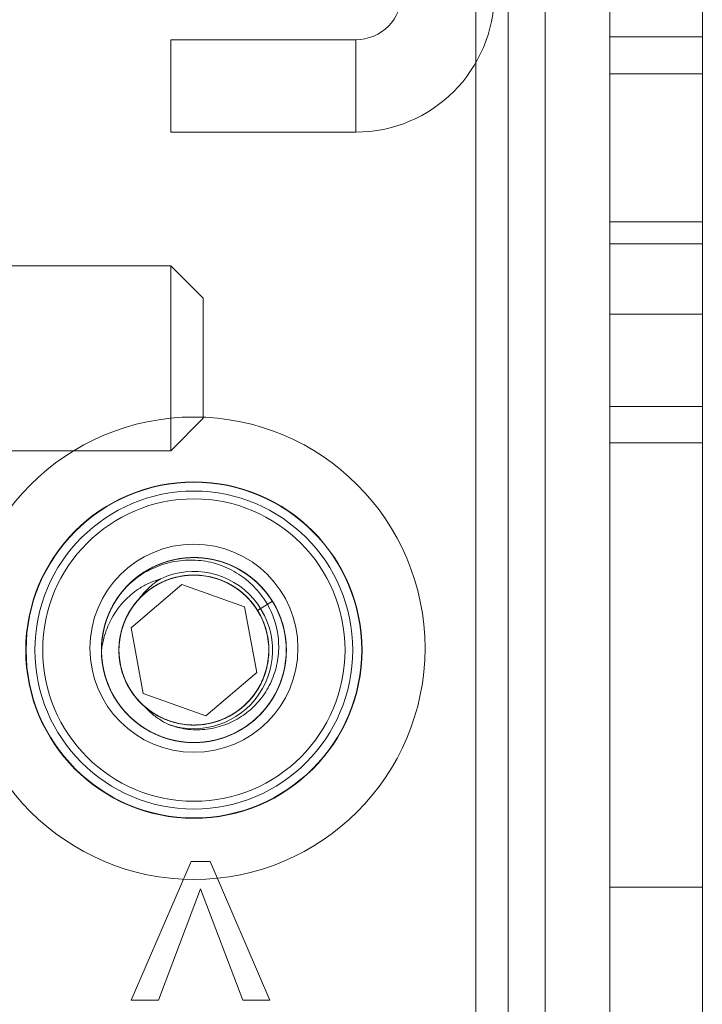
# Model space of a CAD drawing. Units: millimetres. Extents: x 5 to 292, y 5 to 205.
# Drawn here: x 74 to 75, y 99 to 100 of the extents above; entities that cross this region are included whole.
import ezdxf

# ---------------------------------------------------------------- set-up
doc = ezdxf.new("R2010")
doc.units = ezdxf.units.MM

msp = doc.modelspace()

# ---------------------------------------------------------------- linework, layer by layer
at = {"color": 7, "linetype": 'Continuous', "lineweight": 18}
for p, q in [((74.3403, 97.413), (74.3403, 100.8247)), ((74.3753, 97.811), (74.3753, 100.8247)), ((74.4153, 100.8247), (74.4153, 97.836)), ((74.4153, 97.453), (74.4153, 100.8247)), ((74.4853, 100.7392), (74.4853, 100.1392)), ((74.5853, 100.1392), (74.5853, 100.7392)), ((74.4853, 100.2792), (74.4853, 100.1792)), ((74.5853, 100.1792), (74.5853, 100.2792)), ((74.4853, 99.9792), (74.4853, 100.1792)), ((74.4853, 100.1792), (74.5853, 100.1792)), ((74.5853, 99.9792), (74.5853, 100.1792)), ((74.2103, 100.176), (74.0103, 100.176)), ((74.0103, 100.076), (74.0103, 100.176)), ((74.2103, 100.076), (74.2103, 100.176)), ((74.4853, 97.51), (74.4853, 100.1392)), ((74.4853, 100.1392), (74.5853, 100.1392)), ((74.5853, 97.51), (74.5853, 100.1392)), ((74.2103, 100.076), (74.0103, 100.076)), ((74.4853, 99.9792), (74.4853, 99.8792)), ((74.5853, 99.9792), (74.4853, 99.9792)), ((74.5853, 99.8792), (74.5853, 99.9792)), ((74.5853, 99.9552), (74.4853, 99.9552)), ((74.5853, 99.9552), (74.4853, 99.9552)), ((74.4853, 99.7402), (74.4853, 99.9552)), ((74.4853, 99.7402), (74.4853, 99.9552)), ((74.5853, 99.7402), (74.5853, 99.9552)), ((74.5853, 99.7402), (74.5853, 99.9552)), ((74.0103, 99.9316), (73.8188, 99.9316)), ((74.0453, 99.8966), (74.0103, 99.9316)), ((74.0103, 99.7316), (74.0103, 99.9315)), ((74.0453, 99.8966), (74.0453, 99.7666)), ((74.4853, 99.8792), (74.4853, 99.7792)), ((74.4853, 99.8792), (74.5853, 99.8792)), ((74.5853, 99.7792), (74.5853, 99.8792)), ((74.4853, 99.2598), (74.4853, 99.7792)), ((74.4853, 99.7792), (74.5853, 99.7792)), ((74.5853, 99.2598), (74.5853, 99.7792)), ((74.0103, 99.7316), (74.0453, 99.7666)), ((74.4853, 99.7402), (74.5853, 99.7402)), ((74.4853, 99.7402), (74.5853, 99.7402)), ((73.8188, 99.7316), (74.0103, 99.7316)), ((73.9673, 99.5402), (74.0222, 99.587)), ((73.9673, 99.5402), (74.0222, 99.587)), ((74.0222, 99.587), (74.0902, 99.5628)), ((74.0222, 99.587), (74.0902, 99.5628)), ((74.0902, 99.5628), (74.1033, 99.4918)), ((74.0902, 99.5628), (74.1033, 99.4918)), ((74.1202, 99.5688), (74.1041, 99.5588)), ((74.1041, 99.5588), (74.1202, 99.5688)), ((74.1202, 99.5688), (74.1202, 99.5688)), ((74.1041, 99.5588), (74.1041, 99.5588)), ((73.9803, 99.4692), (73.9673, 99.5402)), ((73.9803, 99.4692), (73.9673, 99.5402)), ((74.1033, 99.4918), (74.0483, 99.445)), ((74.1033, 99.4918), (74.0483, 99.445)), ((74.0483, 99.445), (73.9803, 99.4692)), ((74.0483, 99.445), (73.9803, 99.4692)), ((74.0323, 99.2874), (73.9676, 99.1375)), ((74.0529, 99.2874), (74.0323, 99.2874)), ((74.1176, 99.1375), (74.0529, 99.2874)), ((73.997, 99.1375), (74.0426, 99.258)), ((74.0426, 99.258), (74.0882, 99.1375)), ((74.4853, 99.2598), (74.4853, 97.4598)), ((74.4853, 99.2598), (74.5853, 99.2598)), ((74.5853, 99.2598), (74.5853, 97.4598)), ((73.9676, 99.1375), (73.997, 99.1375)), ((74.0882, 99.1375), (74.1176, 99.1375))]:
    msp.add_line(p, q, dxfattribs=at)
for centre, radius in [((74.0353, 99.518), 0.25), ((74.0353, 99.518), 0.25), ((74.0353, 99.516), 0.1819), ((74.0353, 99.516), 0.1815), ((74.0353, 99.516), 0.1719), ((74.0353, 99.516), 0.1635), ((74.0353, 99.518), 0.1125), ((74.0353, 99.518), 0.1125), ((74.0353, 99.516), 0.1)]:
    msp.add_circle(centre, radius, dxfattribs=at)
for centre, radius, start, end in [((74.2103, 100.226), 0.15, 270, 0), ((74.2103, 100.226), 0.05, 270, 0), ((74.2103, 100.226), 0.15, 270, 0), ((74.2103, 100.226), 0.05, 270, 0), ((74.0353, 99.516), 0.085, 251.288, 115.0166), ((74.0353, 99.516), 0.1, 134.5025, 180.1199)]:
    msp.add_arc(centre, radius, start, end, dxfattribs=at)
for points, knots in [([(74.1202, 99.5688), (74.1221, 99.5655), (74.1259, 99.559), (74.13, 99.5485), (74.1331, 99.5377), (74.1349, 99.5265), (74.1355, 99.5153), (74.1348, 99.504), (74.1328, 99.4929), (74.1296, 99.4821), (74.1252, 99.4717), (74.1196, 99.4619), (74.113, 99.4527), (74.1054, 99.4444), (74.0969, 99.437), (74.0876, 99.4306), (74.0777, 99.4252), (74.0672, 99.421), (74.0563, 99.418), (74.0452, 99.4163), (74.0339, 99.4158), (74.0227, 99.4166), (74.0116, 99.4186), (74.0008, 99.4219), (73.9904, 99.4264), (73.9806, 99.432), (73.9716, 99.4387), (73.9633, 99.4463), (73.9559, 99.4549), (73.9495, 99.4642), (73.9442, 99.4741), (73.9401, 99.4846), (73.9372, 99.4955), (73.9355, 99.5067), (73.9351, 99.518), (73.936, 99.5292), (73.9381, 99.5403), (73.9414, 99.5511), (73.9459, 99.5614), (73.9516, 99.5711), (73.9583, 99.5802), (73.966, 99.5884), (73.9746, 99.5958), (73.9839, 99.6021), (73.9939, 99.6073), (74.0045, 99.6114), (74.0154, 99.6142), (74.0265, 99.6158), (74.0378, 99.6162), (74.0491, 99.6153), (74.0601, 99.6131), (74.0709, 99.6097), (74.0812, 99.6051), (74.0909, 99.5994), (74.0999, 99.5926), (74.1081, 99.5849), (74.1154, 99.5762), (74.1216, 99.5668), (74.1268, 99.5568), (74.1308, 99.5463), (74.1336, 99.5353), (74.1352, 99.5242), (74.1354, 99.5129), (74.1344, 99.5017), (74.1322, 99.4906), (74.1287, 99.4799), (74.1241, 99.4696), (74.1183, 99.4599), (74.1115, 99.4509), (74.1037, 99.4428), (74.095, 99.4356), (74.0856, 99.4294), (74.0755, 99.4243), (74.065, 99.4203), (74.054, 99.4176), (74.0428, 99.4161), (74.0316, 99.4159), (74.0203, 99.4169), (74.0093, 99.4192), (73.9986, 99.4228), (73.9883, 99.4275), (73.9787, 99.4333), (73.9697, 99.4402), (73.9616, 99.4481), (73.9545, 99.4568), (73.9483, 99.4662), (73.9433, 99.4763), (73.9394, 99.4869), (73.9367, 99.4979), (73.9353, 99.509), (73.9352, 99.5203), (73.9363, 99.5315), (73.9387, 99.5426), (73.9423, 99.5533), (73.947, 99.5635), (73.9529, 99.5731), (73.9599, 99.582), (73.9678, 99.5901), (73.9765, 99.5972), (73.986, 99.6033), (73.9961, 99.6083), (74.0067, 99.6121), (74.0177, 99.6147), (74.0289, 99.616), (74.0402, 99.6161), (74.0514, 99.6149), (74.0624, 99.6125), (74.0731, 99.6088), (74.0833, 99.604), (74.0929, 99.598), (74.1017, 99.591), (74.1097, 99.5831), (74.1168, 99.5743), (74.1228, 99.5648), (74.1277, 99.5546), (74.1315, 99.544), (74.134, 99.533), (74.1353, 99.5218), (74.1353, 99.5105), (74.1341, 99.4993), (74.1316, 99.4883), (74.1279, 99.4776), (74.1229, 99.4675), (74.1169, 99.4579), (74.1099, 99.4491), (74.1019, 99.4412), (74.0931, 99.4342), (74.0835, 99.4282), (74.0733, 99.4233), (74.0627, 99.4196), (74.0517, 99.4171), (74.0405, 99.4159), (74.0292, 99.416), (74.018, 99.4173), (74.007, 99.4199), (73.9964, 99.4237), (73.9862, 99.4286), (73.9767, 99.4347), (73.968, 99.4418), (73.96, 99.4498), (73.9531, 99.4587), (73.9472, 99.4683), (73.9424, 99.4785), (73.9387, 99.4892), (73.9363, 99.5002), (73.9352, 99.5114), (73.9353, 99.5227), (73.9367, 99.5339), (73.9393, 99.5449), (73.9432, 99.5555), (73.9482, 99.5656), (73.9543, 99.575), (73.9614, 99.5838), (73.9695, 99.5916), (73.9784, 99.5985), (73.9881, 99.6044), (73.9983, 99.6091), (74.009, 99.6127), (74.02, 99.6151), (74.0313, 99.6161), (74.0426, 99.616), (74.0537, 99.6145), (74.0647, 99.6118), (74.0753, 99.6079), (74.0853, 99.6028), (74.0948, 99.5966), (74.1035, 99.5895), (74.1113, 99.5813), (74.1181, 99.5724), (74.124, 99.5627), (74.1286, 99.5524), (74.1321, 99.5417), (74.1344, 99.5307), (74.1354, 99.5194), (74.1352, 99.5082), (74.1337, 99.497), (74.1309, 99.486), (74.1269, 99.4755), (74.1218, 99.4654), (74.1155, 99.456), (74.1083, 99.4474), (74.1001, 99.4396), (74.0911, 99.4328), (74.0814, 99.4271), (74.0711, 99.4224), (74.0604, 99.419), (74.0493, 99.4168), (74.0381, 99.4158), (74.0268, 99.4162), (74.0157, 99.4178), (74.0047, 99.4206), (73.9942, 99.4246), (73.9842, 99.4298), (73.9748, 99.4361), (73.9662, 99.4434), (73.9585, 99.4516), (73.9517, 99.4607), (73.9461, 99.4704), (73.9415, 99.4807), (73.9381, 99.4915), (73.936, 99.5025), (73.9351, 99.5138), (73.9355, 99.5251), (73.9371, 99.5362), (73.94, 99.5471), (73.9441, 99.5576), (73.9494, 99.5676), (73.9557, 99.5769), (73.9631, 99.5855), (73.9713, 99.5932), (73.9804, 99.5999), (73.9902, 99.6055), (74.0005, 99.61), (74.0113, 99.6133), (74.0224, 99.6154), (74.0337, 99.6162), (74.0449, 99.6157), (74.0561, 99.614), (74.067, 99.6111), (74.0774, 99.6069), (74.0874, 99.6016), (74.0967, 99.5952), (74.1052, 99.5878), (74.1128, 99.5795), (74.1195, 99.5704), (74.125, 99.5606), (74.1295, 99.5502), (74.1327, 99.5394), (74.1347, 99.5283), (74.1355, 99.5171), (74.135, 99.5058), (74.1332, 99.4946), (74.1302, 99.4838), (74.1259, 99.4733), (74.1206, 99.4634), (74.1141, 99.4541), (74.1067, 99.4457), (74.0983, 99.4381), (74.0892, 99.4315), (74.0793, 99.426), (74.0689, 99.4216), (74.0581, 99.4184), (74.047, 99.4165), (74.0357, 99.4158), (74.0245, 99.4164), (74.0133, 99.4182), (74.0025, 99.4213), (73.9921, 99.4256), (73.9822, 99.431), (73.973, 99.4375), (73.9645, 99.445), (73.957, 99.4535), (73.9505, 99.4627), (73.945, 99.4725), (73.9407, 99.4829), (73.9376, 99.4938), (73.9357, 99.5049), (73.9351, 99.5162), (73.9357, 99.5274), (73.9376, 99.5385), (73.9408, 99.5494), (73.9451, 99.5598), (73.9506, 99.5696), (73.9572, 99.5788), (73.9647, 99.5872), (73.9732, 99.5947), (73.9824, 99.6011), (73.9923, 99.6065), (74.0028, 99.6108), (74.0136, 99.6138), (74.0248, 99.6157), (74.036, 99.6162), (74.0473, 99.6155), (74.0584, 99.6135), (74.0692, 99.6103), (74.0796, 99.6059), (74.0894, 99.6003), (74.0985, 99.5937), (74.1069, 99.5861), (74.1143, 99.5776), (74.1207, 99.5684), (74.1261, 99.5584), (74.1303, 99.548), (74.1333, 99.5371), (74.135, 99.5259), (74.1355, 99.5147), (74.1347, 99.5034), (74.1326, 99.4923), (74.1294, 99.4815), (74.1249, 99.4712), (74.1193, 99.4614), (74.1126, 99.4523), (74.105, 99.444), (74.0964, 99.4366), (74.0871, 99.4303), (74.0772, 99.425), (74.0667, 99.4209), (74.0558, 99.4179), (74.0446, 99.4162), (74.0333, 99.4158), (74.0221, 99.4167), (74.011, 99.4188), (74.0002, 99.4221), (73.9899, 99.4267), (73.9802, 99.4323), (73.9711, 99.4391), (73.9629, 99.4468), (73.9555, 99.4553), (73.9492, 99.4647), (73.944, 99.4747), (73.9399, 99.4852), (73.9371, 99.4961), (73.9355, 99.5073), (73.9351, 99.5185), (73.936, 99.5298), (73.9382, 99.5409), (73.9416, 99.5516), (73.9462, 99.5619), (73.9519, 99.5716), (73.9583, 99.5802), (73.963, 99.5851), (73.9652, 99.5873)], [0, 0, 0, 0, 0.003133, 0.006276, 0.00941, 0.012543, 0.015687, 0.01882, 0.021954, 0.025098, 0.028232, 0.031364, 0.034507, 0.037639, 0.040772, 0.043916, 0.047049, 0.050183, 0.053327, 0.056461, 0.059594, 0.062736, 0.065868, 0.069001, 0.072144, 0.075277, 0.078411, 0.081556, 0.08469, 0.087822, 0.090965, 0.094097, 0.09723, 0.100372, 0.103505, 0.106639, 0.109783, 0.112918, 0.11605, 0.119192, 0.122325, 0.125457, 0.128599, 0.131732, 0.134866, 0.13801, 0.141144, 0.144277, 0.147419, 0.150552, 0.153684, 0.156826, 0.159959, 0.163093, 0.166237, 0.169371, 0.172504, 0.175647, 0.17878, 0.181912, 0.185054, 0.188187, 0.191321, 0.194465, 0.197599, 0.200732, 0.203875, 0.207008, 0.210141, 0.213283, 0.216415, 0.219549, 0.222693, 0.225827, 0.228961, 0.232104, 0.235237, 0.23837, 0.241512, 0.244645, 0.247778, 0.250922, 0.254056, 0.25719, 0.260333, 0.263467, 0.266599, 0.269742, 0.272874, 0.276008, 0.279151, 0.282285, 0.285419, 0.288563, 0.291696, 0.294829, 0.297971, 0.301104, 0.304237, 0.307381, 0.310514, 0.313648, 0.316792, 0.319926, 0.323058, 0.326201, 0.329333, 0.332466, 0.33561, 0.338743, 0.341877, 0.345021, 0.348155, 0.351287, 0.35443, 0.357562, 0.360695, 0.363838, 0.366971, 0.370105, 0.373249, 0.376384, 0.379516, 0.382658, 0.385791, 0.388924, 0.392066, 0.395199, 0.398333, 0.401477, 0.404612, 0.407744, 0.410886, 0.414019, 0.417151, 0.420293, 0.423426, 0.42656, 0.429704, 0.432838, 0.435971, 0.439113, 0.442246, 0.445378, 0.44852, 0.451653, 0.454787, 0.457931, 0.461065, 0.464198, 0.467341, 0.470473, 0.473606, 0.476748, 0.479881, 0.483015, 0.486159, 0.489293, 0.492426, 0.495569, 0.498702, 0.501834, 0.504977, 0.508109, 0.511243, 0.514387, 0.517521, 0.520655, 0.523798, 0.526931, 0.530064, 0.533206, 0.536338, 0.539472, 0.542616, 0.54575, 0.548884, 0.552027, 0.555161, 0.558293, 0.561435, 0.564568, 0.567701, 0.570845, 0.573979, 0.577113, 0.580256, 0.58339, 0.586523, 0.589665, 0.592797, 0.595931, 0.599074, 0.602208, 0.605342, 0.608486, 0.61162, 0.614752, 0.617894, 0.621027, 0.62416, 0.627303, 0.630437, 0.633571, 0.636715, 0.639849, 0.642981, 0.646124, 0.649256, 0.652389, 0.655532, 0.658665, 0.661799, 0.664943, 0.668077, 0.67121, 0.674352, 0.677485, 0.680617, 0.68376, 0.686893, 0.690027, 0.693171, 0.696305, 0.699438, 0.70258, 0.705713, 0.708845, 0.711987, 0.71512, 0.718254, 0.721398, 0.724532, 0.727665, 0.730807, 0.73394, 0.737072, 0.740214, 0.743346, 0.746481, 0.749625, 0.752759, 0.755892, 0.759035, 0.762167, 0.7653, 0.768442, 0.771574, 0.774708, 0.777853, 0.780987, 0.78412, 0.787263, 0.790396, 0.793528, 0.796671, 0.799803, 0.802937, 0.806081, 0.809215, 0.812348, 0.815492, 0.818625, 0.821757, 0.8249, 0.828032, 0.831166, 0.83431, 0.837444, 0.840577, 0.843721, 0.846854, 0.849987, 0.853129, 0.856262, 0.859395, 0.862539, 0.865673, 0.868806, 0.87195, 0.875084, 0.878216, 0.881359, 0.884491, 0.887625, 0.890768, 0.893902, 0.897036, 0.900179, 0.903313, 0.906446, 0.909588, 0.912721, 0.915854, 0.918997, 0.92213, 0.925264, 0.928409, 0.931543, 0.934675, 0.937817, 0.94095, 0.944083, 0.947226, 0.950359, 0.953493, 0.956637, 0.959771, 0.962904, 0.966046, 0.969179, 0.972311, 0.975454, 0.978587, 0.981721, 0.984865, 0.987999, 0.991132, 0.994274, 0.997406, 1, 1, 1, 1]), ([(73.9353, 99.5158), (73.9354, 99.5125), (73.9356, 99.506), (73.9373, 99.4951), (73.9404, 99.4833), (73.9456, 99.4711), (73.9522, 99.4598), (73.9601, 99.4497), (73.9692, 99.4406), (73.9796, 99.4326), (73.9912, 99.4259), (74.0036, 99.4208), (74.0166, 99.4175), (74.0298, 99.4159), (74.0428, 99.416), (74.0556, 99.4178), (74.068, 99.4212), (74.0801, 99.4263), (74.0917, 99.4331), (74.1022, 99.4413), (74.1116, 99.4509), (74.1195, 99.4616), (74.1258, 99.473), (74.1306, 99.4849), (74.1338, 99.4974), (74.1354, 99.5105), (74.1353, 99.5238), (74.1333, 99.5371), (74.1296, 99.55), (74.1243, 99.5622), (74.1176, 99.5733), (74.1096, 99.5834), (74.1003, 99.5924), (74.0898, 99.6002), (74.0781, 99.6067), (74.0656, 99.6116), (74.0526, 99.6148), (74.0394, 99.6162), (74.0264, 99.6159), (74.0137, 99.6139), (74.0012, 99.6103), (73.9892, 99.6051), (73.9778, 99.5982), (73.9673, 99.5898), (73.9581, 99.58), (73.9503, 99.5693), (73.9441, 99.5578), (73.9399, 99.5467), (73.9372, 99.5362), (73.9356, 99.5261), (73.9351, 99.516), (73.9356, 99.506), (73.9373, 99.4951), (73.9405, 99.4833), (73.9456, 99.4711), (73.9522, 99.4598), (73.9601, 99.4497), (73.9692, 99.4406), (73.9796, 99.4326), (73.9912, 99.4259), (74.0036, 99.4208), (74.0166, 99.4175), (74.0298, 99.4159), (74.0428, 99.416), (74.0556, 99.4178), (74.068, 99.4212), (74.0801, 99.4263), (74.0917, 99.4331), (74.1022, 99.4413), (74.1116, 99.4509), (74.1195, 99.4616), (74.1258, 99.473), (74.1306, 99.4849), (74.1338, 99.4974), (74.1354, 99.5105), (74.1353, 99.5238), (74.1333, 99.5371), (74.1296, 99.55), (74.1243, 99.5622), (74.1176, 99.5733), (74.1096, 99.5834), (74.1003, 99.5924), (74.0898, 99.6002), (74.0781, 99.6067), (74.0656, 99.6116), (74.0526, 99.6148), (74.0394, 99.6162), (74.0264, 99.6159), (74.0137, 99.6139), (74.0012, 99.6103), (73.9892, 99.6051), (73.9778, 99.5982), (73.9673, 99.5898), (73.9581, 99.58), (73.9503, 99.5693), (73.9441, 99.5578), (73.9399, 99.5467), (73.9372, 99.5362), (73.9356, 99.5261), (73.9351, 99.516), (73.9356, 99.506), (73.9373, 99.4951), (73.9405, 99.4833), (73.9456, 99.4711), (73.9522, 99.4598), (73.9601, 99.4497), (73.9692, 99.4406), (73.9796, 99.4326), (73.9912, 99.4259), (74.0036, 99.4208), (74.0166, 99.4175), (74.0298, 99.4159), (74.0428, 99.416), (74.0556, 99.4178), (74.068, 99.4212), (74.0801, 99.4263), (74.0917, 99.4331), (74.1022, 99.4413), (74.1116, 99.4509), (74.1195, 99.4616), (74.1258, 99.473), (74.1306, 99.4849), (74.1338, 99.4974), (74.1354, 99.5105), (74.1353, 99.5238), (74.1333, 99.5371), (74.1296, 99.55), (74.1243, 99.5622), (74.1176, 99.5733), (74.1096, 99.5834), (74.1003, 99.5924), (74.0898, 99.6002), (74.0781, 99.6067), (74.0656, 99.6116), (74.0526, 99.6148), (74.0394, 99.6162), (74.0264, 99.6159), (74.0137, 99.6139), (74.0012, 99.6103), (73.9892, 99.6051), (73.9778, 99.5982), (73.9673, 99.5898), (73.9581, 99.58), (73.9503, 99.5693), (73.9441, 99.5578), (73.9399, 99.5467), (73.9372, 99.5362), (73.9356, 99.5261), (73.9351, 99.516), (73.9356, 99.506), (73.9373, 99.4951), (73.9405, 99.4833), (73.9456, 99.4711), (73.9522, 99.4598), (73.9601, 99.4497), (73.9692, 99.4406), (73.9796, 99.4326), (73.9912, 99.4259), (74.0036, 99.4208), (74.0166, 99.4175), (74.0298, 99.4159), (74.0428, 99.416), (74.0556, 99.4178), (74.068, 99.4212), (74.0801, 99.4263), (74.0917, 99.4331), (74.1022, 99.4413), (74.1116, 99.4509), (74.1195, 99.4616), (74.1258, 99.473), (74.1306, 99.4849), (74.1338, 99.4974), (74.1354, 99.5105), (74.1353, 99.5238), (74.1333, 99.5371), (74.1296, 99.55), (74.1243, 99.5622), (74.1176, 99.5733), (74.1096, 99.5834), (74.1003, 99.5924), (74.0898, 99.6002), (74.0781, 99.6067), (74.0656, 99.6116), (74.0526, 99.6148), (74.0394, 99.6162), (74.0264, 99.6159), (74.0137, 99.6139), (74.0012, 99.6103), (73.9892, 99.6051), (73.9778, 99.5982), (73.9673, 99.5898), (73.9581, 99.58), (73.9503, 99.5693), (73.9441, 99.5578), (73.9399, 99.5467), (73.9372, 99.5362), (73.9356, 99.5261), (73.9351, 99.516), (73.9356, 99.506), (73.9373, 99.4951), (73.9405, 99.4833), (73.9456, 99.4711), (73.9522, 99.4598), (73.9601, 99.4497), (73.9692, 99.4406), (73.9796, 99.4326), (73.9912, 99.4259), (74.0036, 99.4208), (74.0166, 99.4175), (74.0298, 99.4159), (74.0428, 99.416), (74.0556, 99.4178), (74.068, 99.4212), (74.0801, 99.4263), (74.0917, 99.4331), (74.1022, 99.4413), (74.1116, 99.4509), (74.1195, 99.4616), (74.1258, 99.473), (74.1306, 99.4849), (74.1338, 99.4974), (74.1354, 99.5105), (74.1353, 99.5238), (74.1333, 99.5371), (74.1296, 99.55), (74.1243, 99.5622), (74.1176, 99.5733), (74.1096, 99.5834), (74.1003, 99.5924), (74.0898, 99.6002), (74.0781, 99.6067), (74.0656, 99.6116), (74.0526, 99.6148), (74.0394, 99.6162), (74.0264, 99.6159), (74.0137, 99.6139), (74.0012, 99.6103), (73.9892, 99.6051), (73.9778, 99.5982), (73.9673, 99.5898), (73.9581, 99.58), (73.9503, 99.5693), (73.9441, 99.5578), (73.9399, 99.5467), (73.9372, 99.5362), (73.9356, 99.5261), (73.9351, 99.516), (73.9356, 99.506), (73.9373, 99.4951), (73.9405, 99.4833), (73.9456, 99.4711), (73.9522, 99.4598), (73.9601, 99.4497), (73.9692, 99.4406), (73.9796, 99.4326), (73.9912, 99.4259), (74.0036, 99.4208), (74.0166, 99.4175), (74.0298, 99.4159), (74.0428, 99.416), (74.0556, 99.4178), (74.068, 99.4212), (74.0801, 99.4263), (74.0917, 99.4331), (74.1022, 99.4413), (74.1116, 99.4509), (74.1195, 99.4616), (74.1258, 99.473), (74.1306, 99.4849), (74.1338, 99.4974), (74.1354, 99.5105), (74.1353, 99.5238), (74.1333, 99.5371), (74.1296, 99.55), (74.1243, 99.5622), (74.1176, 99.5733), (74.1096, 99.5834), (74.1003, 99.5924), (74.0898, 99.6002), (74.0781, 99.6067), (74.0656, 99.6116), (74.0526, 99.6148), (74.0394, 99.6162), (74.0264, 99.6159), (74.0137, 99.6139), (74.0012, 99.6103), (73.9892, 99.6051), (73.9778, 99.5982), (73.9673, 99.5898), (73.9581, 99.58), (73.9503, 99.5693), (73.9441, 99.5578), (73.9399, 99.5467), (73.9372, 99.5362), (73.9356, 99.5261), (73.9351, 99.516), (73.9356, 99.506), (73.9373, 99.4951), (73.9405, 99.4833), (73.9456, 99.4711), (73.9522, 99.4598), (73.9601, 99.4497), (73.9692, 99.4406), (73.9796, 99.4326), (73.9912, 99.4259), (74.0036, 99.4208), (74.0166, 99.4175), (74.0298, 99.4159), (74.0428, 99.416), (74.0556, 99.4178), (74.068, 99.4212), (74.0801, 99.4263), (74.0917, 99.4331), (74.1022, 99.4413), (74.1116, 99.4509), (74.1195, 99.4616), (74.1258, 99.473), (74.1306, 99.4849), (74.1338, 99.4974), (74.1354, 99.5105), (74.1353, 99.5238), (74.1333, 99.5371), (74.1296, 99.55), (74.1251, 99.5605), (74.1215, 99.5666), (74.1202, 99.5688)], [0, 0, 0, 0, 0.002363, 0.004735, 0.007979, 0.011191, 0.014342, 0.017411, 0.020504, 0.023674, 0.026898, 0.030146, 0.033389, 0.036599, 0.039748, 0.042814, 0.04591, 0.049083, 0.052308, 0.055556, 0.058799, 0.062007, 0.065153, 0.068218, 0.071317, 0.074492, 0.077718, 0.080967, 0.084209, 0.087415, 0.090559, 0.093622, 0.096724, 0.099901, 0.103129, 0.106377, 0.109619, 0.112823, 0.115964, 0.119026, 0.122131, 0.12531, 0.128539, 0.131788, 0.135029, 0.138231, 0.14137, 0.14443, 0.146825, 0.149267, 0.151789, 0.154152, 0.156524, 0.159768, 0.162979, 0.166131, 0.1692, 0.172292, 0.175463, 0.178686, 0.181934, 0.185178, 0.188388, 0.191536, 0.194603, 0.197699, 0.200872, 0.204097, 0.207345, 0.210588, 0.213796, 0.216942, 0.220007, 0.223106, 0.226281, 0.229507, 0.232756, 0.235998, 0.239204, 0.242348, 0.245411, 0.248513, 0.25169, 0.254917, 0.258166, 0.261407, 0.264612, 0.267753, 0.270815, 0.27392, 0.277099, 0.280328, 0.283577, 0.286817, 0.29002, 0.293158, 0.296219, 0.298613, 0.301055, 0.303578, 0.30594, 0.308313, 0.311557, 0.314768, 0.317919, 0.320988, 0.324081, 0.327252, 0.330475, 0.333723, 0.336967, 0.340176, 0.343325, 0.346392, 0.349488, 0.352661, 0.355885, 0.359134, 0.362377, 0.365585, 0.368731, 0.371796, 0.374895, 0.37807, 0.381296, 0.384544, 0.387786, 0.390993, 0.394136, 0.3972, 0.400301, 0.403479, 0.406706, 0.409955, 0.413196, 0.416401, 0.419542, 0.422603, 0.425708, 0.428888, 0.432116, 0.435366, 0.438606, 0.441809, 0.444947, 0.448007, 0.450402, 0.452844, 0.455366, 0.457729, 0.460101, 0.463345, 0.466557, 0.469708, 0.472777, 0.47587, 0.479041, 0.482264, 0.485512, 0.488755, 0.491965, 0.495114, 0.498181, 0.501277, 0.50445, 0.507674, 0.510923, 0.514165, 0.517373, 0.52052, 0.523584, 0.526683, 0.529859, 0.533085, 0.536333, 0.539575, 0.542782, 0.545925, 0.548988, 0.55209, 0.555268, 0.558495, 0.561744, 0.564985, 0.56819, 0.571331, 0.574392, 0.577497, 0.580677, 0.583905, 0.587154, 0.590395, 0.593598, 0.596736, 0.599796, 0.602191, 0.604633, 0.607155, 0.609518, 0.61189, 0.615134, 0.618346, 0.621497, 0.624566, 0.627659, 0.630829, 0.634053, 0.637301, 0.640544, 0.643754, 0.646903, 0.64997, 0.653065, 0.656238, 0.659463, 0.662711, 0.665954, 0.669162, 0.672308, 0.675373, 0.678472, 0.681647, 0.684873, 0.688122, 0.691364, 0.69457, 0.697714, 0.700777, 0.703879, 0.707056, 0.710284, 0.713533, 0.716774, 0.719978, 0.723119, 0.726181, 0.729286, 0.732466, 0.735694, 0.738943, 0.742184, 0.745386, 0.748525, 0.751585, 0.75398, 0.756422, 0.758944, 0.761307, 0.763679, 0.766923, 0.770134, 0.773286, 0.776355, 0.779448, 0.782618, 0.785842, 0.78909, 0.792333, 0.795543, 0.798691, 0.801758, 0.804854, 0.808027, 0.811252, 0.8145, 0.817743, 0.820951, 0.824097, 0.827162, 0.830261, 0.833436, 0.836662, 0.839911, 0.843153, 0.846359, 0.849503, 0.852566, 0.855668, 0.858845, 0.862072, 0.865321, 0.868563, 0.871767, 0.874908, 0.87797, 0.881075, 0.884254, 0.887483, 0.890732, 0.893972, 0.897175, 0.900314, 0.903374, 0.905768, 0.908211, 0.910733, 0.913095, 0.915468, 0.918712, 0.921923, 0.925074, 0.928144, 0.931236, 0.934407, 0.93763, 0.940878, 0.944122, 0.947331, 0.95048, 0.953547, 0.956643, 0.959816, 0.963041, 0.966289, 0.969532, 0.97274, 0.975886, 0.978951, 0.98205, 0.985225, 0.988451, 0.9917, 0.994941, 0.998148, 1, 1, 1, 1]), ([(73.9652, 99.5873), (73.968, 99.5898), (73.9737, 99.5946), (73.9832, 99.6006), (73.9933, 99.6056), (74.0039, 99.6094), (74.0148, 99.612), (74.0259, 99.6134), (74.0371, 99.6134), (74.0482, 99.6122), (74.0589, 99.6097), (74.0692, 99.606), (74.0789, 99.6012), (74.088, 99.5954), (74.0964, 99.5886), (74.104, 99.5809), (74.1107, 99.5724), (74.1163, 99.5632), (74.1208, 99.5535), (74.1241, 99.5434), (74.1262, 99.533), (74.1272, 99.5227), (74.1269, 99.5123), (74.1255, 99.502), (74.1229, 99.4919), (74.1193, 99.4822), (74.1145, 99.473), (74.1087, 99.4644), (74.102, 99.4566), (74.0946, 99.4498), (74.0865, 99.4439), (74.0779, 99.4389), (74.0687, 99.435), (74.0591, 99.4321), (74.0493, 99.4302), (74.0394, 99.4296), (74.0294, 99.4301), (74.0188, 99.4318), (74.0118, 99.4342), (74.008, 99.4355)], [0, 0, 0, 0, 0.028515, 0.05712, 0.085635, 0.114156, 0.142767, 0.171283, 0.199566, 0.227946, 0.256229, 0.283688, 0.311234, 0.338693, 0.366157, 0.393707, 0.421165, 0.448465, 0.475859, 0.503159, 0.529562, 0.556049, 0.582452, 0.608858, 0.635347, 0.66175, 0.688065, 0.71447, 0.740785, 0.766132, 0.79156, 0.816908, 0.842256, 0.867685, 0.893032, 0.91836, 0.943776, 0.969103, 1, 1, 1, 1]), ([(73.9754, 99.5707), (73.9743, 99.5694), (73.971, 99.5656), (73.9664, 99.559), (73.9619, 99.5508), (73.9584, 99.5422), (73.9559, 99.5333), (73.9544, 99.524), (73.954, 99.5144), (73.9548, 99.5048), (73.9567, 99.4953), (73.9597, 99.4862), (73.9637, 99.4775), (73.9687, 99.4695), (73.9744, 99.4623), (73.9809, 99.4557), (73.9882, 99.4498), (73.9964, 99.4447), (74.0051, 99.4406), (74.0143, 99.4375), (74.0237, 99.4356), (74.0332, 99.4348), (74.0426, 99.4351), (74.0517, 99.4365), (74.0607, 99.4389), (74.0695, 99.4423), (74.0779, 99.4468), (74.0858, 99.4524), (74.093, 99.4589), (74.0994, 99.4661), (74.1048, 99.4739), (74.1091, 99.4822), (74.1125, 99.4908), (74.1149, 99.4998), (74.1162, 99.5091), (74.1165, 99.5187), (74.1156, 99.5283), (74.1135, 99.5378), (74.1104, 99.5469), (74.1063, 99.5555), (74.1013, 99.5634), (74.0955, 99.5706), (74.0888, 99.5771), (74.0814, 99.5829), (74.0732, 99.5879), (74.0644, 99.5919), (74.0552, 99.5948), (74.0457, 99.5966), (74.0362, 99.5972), (74.0269, 99.5968), (74.0178, 99.5953), (74.0088, 99.5928), (74.0001, 99.5892), (73.9917, 99.5846), (73.9839, 99.5789), (73.9767, 99.5724), (73.9705, 99.565), (73.9652, 99.5571), (73.961, 99.5488), (73.9577, 99.5402), (73.9555, 99.5311), (73.9542, 99.5218), (73.9541, 99.5122), (73.9552, 99.5026), (73.9573, 99.4931), (73.9606, 99.4841), (73.9648, 99.4756), (73.9699, 99.4678), (73.9758, 99.4607), (73.9825, 99.4542), (73.9901, 99.4485), (73.9984, 99.4436), (74.0072, 99.4398), (74.0165, 99.437), (74.026, 99.4353), (74.0354, 99.4348), (74.0447, 99.4353), (74.0539, 99.4369), (74.0628, 99.4396), (74.0715, 99.4433), (74.0798, 99.4481), (74.0876, 99.4538), (74.0946, 99.4605), (74.1007, 99.4679), (74.1059, 99.4759), (74.11, 99.4842), (74.1132, 99.4929), (74.1153, 99.502), (74.1164, 99.5114), (74.1164, 99.521), (74.1152, 99.5306), (74.1129, 99.54), (74.1095, 99.549), (74.1052, 99.5574), (74.1, 99.5651), (74.094, 99.5722), (74.0872, 99.5785), (74.0795, 99.5841), (74.0712, 99.5889), (74.0623, 99.5926), (74.053, 99.5953), (74.0435, 99.5968), (74.034, 99.5972), (74.0247, 99.5966), (74.0157, 99.5948), (74.0068, 99.5921), (73.9981, 99.5882), (73.9898, 99.5833), (73.9821, 99.5775), (73.9752, 99.5707), (73.9692, 99.5632), (73.9641, 99.5552), (73.9601, 99.5468), (73.9571, 99.5381), (73.9551, 99.529), (73.9541, 99.5195), (73.9543, 99.5099), (73.9556, 99.5003), (73.958, 99.491), (73.9615, 99.482), (73.9659, 99.4737), (73.9712, 99.466), (73.9773, 99.4591), (73.9842, 99.4528), (73.992, 99.4473), (74.0004, 99.4426), (74.0094, 99.439), (74.0187, 99.4365), (74.0282, 99.4351), (74.0376, 99.4348), (74.0469, 99.4356), (74.056, 99.4375), (74.0648, 99.4403), (74.0735, 99.4443), (74.0817, 99.4493), (74.0893, 99.4553), (74.0961, 99.4622), (74.102, 99.4697), (74.107, 99.4778), (74.1108, 99.4862), (74.1137, 99.495), (74.1156, 99.5041), (74.1165, 99.5136), (74.1162, 99.5232), (74.1148, 99.5328), (74.1122, 99.5421), (74.1086, 99.551), (74.104, 99.5593), (74.0986, 99.5668), (74.0925, 99.5737), (74.0855, 99.5799), (74.0776, 99.5853), (74.0691, 99.5899), (74.0601, 99.5934), (74.0507, 99.5958), (74.0412, 99.597), (74.0318, 99.5972), (74.0226, 99.5962), (74.0135, 99.5943), (74.0047, 99.5913), (73.9961, 99.5872), (73.9879, 99.582), (73.9804, 99.5759), (73.9737, 99.569), (73.9679, 99.5614), (73.9631, 99.5533), (73.9593, 99.5448), (73.9565, 99.536), (73.9548, 99.5268), (73.954, 99.5173), (73.9545, 99.5077), (73.956, 99.4981), (73.9587, 99.4888), (73.9625, 99.48), (73.9671, 99.4718), (73.9726, 99.4643), (73.9789, 99.4575), (73.986, 99.4514), (73.9939, 99.4461), (74.0025, 99.4417), (74.0115, 99.4383), (74.0209, 99.436), (74.0304, 99.4349), (74.0398, 99.4349), (74.049, 99.436), (74.0581, 99.438), (74.0669, 99.4412), (74.0755, 99.4454), (74.0835, 99.4507), (74.091, 99.4569), (74.0976, 99.4639), (74.1033, 99.4716), (74.108, 99.4797), (74.1116, 99.4882), (74.1143, 99.4971), (74.1159, 99.5063), (74.1165, 99.5159), (74.116, 99.5255), (74.1143, 99.535), (74.1115, 99.5443), (74.1076, 99.553), (74.1028, 99.5611), (74.0973, 99.5685), (74.0909, 99.5752), (74.0837, 99.5813), (74.0757, 99.5865), (74.0671, 99.5908), (74.0579, 99.594), (74.0485, 99.5962), (74.039, 99.5972), (74.0296, 99.597), (74.0204, 99.5959), (74.0114, 99.5937), (74.0026, 99.5904), (73.9941, 99.5861), (73.9861, 99.5807), (73.9788, 99.5744), (73.9722, 99.5673), (73.9667, 99.5595), (73.9621, 99.5513), (73.9586, 99.5428), (73.956, 99.5338), (73.9545, 99.5246), (73.954, 99.515), (73.9547, 99.5054), (73.9566, 99.4959), (73.9595, 99.4867), (73.9635, 99.478), (73.9683, 99.47), (73.974, 99.4627), (73.9805, 99.4561), (73.9878, 99.4501), (73.9958, 99.445), (74.0046, 99.4408), (74.0137, 99.4377), (74.0232, 99.4357), (74.0327, 99.4348), (74.042, 99.4351), (74.0512, 99.4364), (74.0602, 99.4387), (74.0689, 99.4421), (74.0774, 99.4465), (74.0854, 99.452), (74.0926, 99.4584), (74.099, 99.4656), (74.1045, 99.4735), (74.1089, 99.4817), (74.1123, 99.4903), (74.1148, 99.4992), (74.1162, 99.5086), (74.1165, 99.5181), (74.1157, 99.5278), (74.1137, 99.5372), (74.1106, 99.5464), (74.1066, 99.555), (74.1016, 99.5629), (74.0958, 99.5702), (74.0893, 99.5767), (74.0819, 99.5826), (74.0737, 99.5876), (74.065, 99.5917), (74.0557, 99.5946), (74.0463, 99.5965), (74.0368, 99.5972), (74.0275, 99.5969), (74.0183, 99.5955), (74.0094, 99.593), (74.0006, 99.5895), (73.9922, 99.5849), (73.9843, 99.5793), (73.9771, 99.5728), (73.9708, 99.5655), (73.9655, 99.5576), (73.9612, 99.5493), (73.9579, 99.5407), (73.9556, 99.5317), (73.9543, 99.5223), (73.9541, 99.5128), (73.9551, 99.5031), (73.9572, 99.4937), (73.9604, 99.4846), (73.9645, 99.4761), (73.9696, 99.4682), (73.9755, 99.4611), (73.9821, 99.4546), (73.9896, 99.4488), (73.9978, 99.4439), (74.0067, 99.44), (74.0159, 99.4371), (74.0254, 99.4354), (74.0349, 99.4348), (74.0442, 99.4353), (74.0533, 99.4368), (74.0622, 99.4394), (74.071, 99.443), (74.0793, 99.4477), (74.0871, 99.4535), (74.0942, 99.4601), (74.1004, 99.4674), (74.1056, 99.4754), (74.1098, 99.4837), (74.113, 99.4924), (74.1152, 99.5014), (74.1164, 99.5108), (74.1164, 99.5204), (74.1153, 99.53), (74.1131, 99.5394), (74.1098, 99.5485), (74.1055, 99.5569), (74.1003, 99.5647), (74.0944, 99.5718), (74.0876, 99.5782), (74.08, 99.5838), (74.0717, 99.5886), (74.0628, 99.5925), (74.0535, 99.5952), (74.0441, 99.5968), (74.0346, 99.5972), (74.0253, 99.5966), (74.0162, 99.595), (74.0073, 99.5923), (73.9986, 99.5885), (73.9903, 99.5837), (73.9826, 99.5778), (73.9756, 99.5711), (73.9695, 99.5637), (73.9644, 99.5557), (73.9603, 99.5473), (73.9573, 99.5386), (73.9552, 99.5295), (73.9541, 99.5201), (73.9542, 99.5105), (73.9554, 99.5009), (73.9578, 99.4915), (73.9613, 99.4825), (73.9657, 99.4742), (73.9709, 99.4665), (73.9769, 99.4595), (73.9838, 99.4532), (73.9915, 99.4476), (73.9999, 99.4429), (74.0088, 99.4392), (74.0181, 99.4366), (74.0276, 99.4351), (74.0371, 99.4348), (74.0463, 99.4355), (74.0554, 99.4373), (74.0643, 99.4401), (74.073, 99.444), (74.0812, 99.449), (74.0889, 99.4549), (74.0957, 99.4617), (74.1017, 99.4692), (74.1067, 99.4773), (74.1106, 99.4857), (74.1136, 99.4945), (74.1156, 99.5036), (74.1165, 99.513), (74.1163, 99.5227), (74.1149, 99.5322), (74.1124, 99.5416), (74.1089, 99.5505), (74.1057, 99.556), (74.1041, 99.5588)], [0, 0, 0, 0, 0.001548, 0.004342, 0.007086, 0.009763, 0.012457, 0.015214, 0.018017, 0.020848, 0.023686, 0.026511, 0.029303, 0.032044, 0.03472, 0.037416, 0.040175, 0.04298, 0.045811, 0.048649, 0.051474, 0.054264, 0.057003, 0.059677, 0.062376, 0.065137, 0.067943, 0.070775, 0.073613, 0.076436, 0.079225, 0.081961, 0.084633, 0.087335, 0.090098, 0.092906, 0.095738, 0.098576, 0.101398, 0.104186, 0.10692, 0.10959, 0.112295, 0.11506, 0.117869, 0.120702, 0.123539, 0.126361, 0.129146, 0.131878, 0.134547, 0.137254, 0.140022, 0.142832, 0.145666, 0.148503, 0.151323, 0.154107, 0.156836, 0.159504, 0.162214, 0.164983, 0.167795, 0.170629, 0.173466, 0.176285, 0.179067, 0.181794, 0.184461, 0.187174, 0.189945, 0.192758, 0.195593, 0.198429, 0.201247, 0.204027, 0.206752, 0.209419, 0.212134, 0.214907, 0.217721, 0.220556, 0.223393, 0.22621, 0.228988, 0.231709, 0.234376, 0.237094, 0.239869, 0.242684, 0.24552, 0.248356, 0.251172, 0.253948, 0.256667, 0.259334, 0.262054, 0.264831, 0.267647, 0.270483, 0.273319, 0.276134, 0.278908, 0.281624, 0.284291, 0.287014, 0.289793, 0.292611, 0.295447, 0.298282, 0.301095, 0.303868, 0.306582, 0.309249, 0.311974, 0.314755, 0.317574, 0.320411, 0.323245, 0.326057, 0.328828, 0.331539, 0.334207, 0.336935, 0.339718, 0.342537, 0.345374, 0.348208, 0.351019, 0.353788, 0.356496, 0.359165, 0.361895, 0.36468, 0.367501, 0.370338, 0.373171, 0.375981, 0.378747, 0.381453, 0.384123, 0.386856, 0.389642, 0.392464, 0.395301, 0.398134, 0.400943, 0.403707, 0.40641, 0.409081, 0.411816, 0.414604, 0.417427, 0.420265, 0.423097, 0.425904, 0.428666, 0.431367, 0.43404, 0.436777, 0.439567, 0.442391, 0.445229, 0.44806, 0.450866, 0.453626, 0.456324, 0.458998, 0.461738, 0.464529, 0.467354, 0.470192, 0.473023, 0.475827, 0.478585, 0.48128, 0.483957, 0.486699, 0.489492, 0.492317, 0.495156, 0.497986, 0.500789, 0.503544, 0.506237, 0.508915, 0.51166, 0.514454, 0.517281, 0.520119, 0.522949, 0.52575, 0.528504, 0.531193, 0.533874, 0.536621, 0.539417, 0.542244, 0.545083, 0.547912, 0.550711, 0.553463, 0.556149, 0.558833, 0.561582, 0.56438, 0.567208, 0.570046, 0.572874, 0.575672, 0.578422, 0.581105, 0.583792, 0.586543, 0.589342, 0.592171, 0.59501, 0.597837, 0.600633, 0.60338, 0.606062, 0.608751, 0.611504, 0.614305, 0.617135, 0.619973, 0.6228, 0.625594, 0.628339, 0.631018, 0.63371, 0.636466, 0.639268, 0.642098, 0.644937, 0.647762, 0.650555, 0.653298, 0.655974, 0.658669, 0.661427, 0.664231, 0.667062, 0.6699, 0.672725, 0.675516, 0.678256, 0.680931, 0.683628, 0.686388, 0.689194, 0.692025, 0.694863, 0.697687, 0.700477, 0.703215, 0.705888, 0.708588, 0.71135, 0.714157, 0.716989, 0.719827, 0.72265, 0.725438, 0.728173, 0.730844, 0.733547, 0.736312, 0.73912, 0.741953, 0.74479, 0.747612, 0.750398, 0.753131, 0.755801, 0.758507, 0.761273, 0.764083, 0.766916, 0.769753, 0.772574, 0.775359, 0.778089, 0.780758, 0.783467, 0.786235, 0.789046, 0.79188, 0.794717, 0.797537, 0.800319, 0.803047, 0.805715, 0.808426, 0.811197, 0.814009, 0.816843, 0.81968, 0.822499, 0.82528, 0.828005, 0.830673, 0.833386, 0.836159, 0.838972, 0.841807, 0.844643, 0.847461, 0.85024, 0.852963, 0.85563, 0.858346, 0.861121, 0.863935, 0.86677, 0.869607, 0.872423, 0.8752, 0.877921, 0.880588, 0.883306, 0.886083, 0.888898, 0.891734, 0.89457, 0.897385, 0.90016, 0.902878, 0.905545, 0.908267, 0.911045, 0.913861, 0.916698, 0.919533, 0.922347, 0.92512, 0.927836, 0.930503, 0.933227, 0.936007, 0.938825, 0.941661, 0.944496, 0.947309, 0.95008, 0.952793, 0.955461, 0.958187, 0.960969, 0.963788, 0.966625, 0.969459, 0.972271, 0.97504, 0.97775, 0.980419, 0.983148, 0.985931, 0.988751, 0.991588, 0.994422, 0.997232, 1, 1, 1, 1]), ([(73.9814, 99.4554), (73.9838, 99.4535), (73.9885, 99.4496), (73.9965, 99.4447), (74.0051, 99.4406), (74.0143, 99.4375), (74.0237, 99.4356), (74.0332, 99.4348), (74.0426, 99.4351), (74.0517, 99.4365), (74.0607, 99.4389), (74.0695, 99.4423), (74.0779, 99.4468), (74.0858, 99.4524), (74.093, 99.4589), (74.0994, 99.4661), (74.1048, 99.4739), (74.1091, 99.4822), (74.1125, 99.4908), (74.1149, 99.4998), (74.1162, 99.5091), (74.1165, 99.5187), (74.1156, 99.5283), (74.1135, 99.5378), (74.1104, 99.5469), (74.1063, 99.5555), (74.1013, 99.5634), (74.0955, 99.5706), (74.0888, 99.5771), (74.0814, 99.5829), (74.0732, 99.5879), (74.0644, 99.5919), (74.0552, 99.5948), (74.0457, 99.5966), (74.0362, 99.5972), (74.0269, 99.5968), (74.0178, 99.5953), (74.0088, 99.5928), (74.0001, 99.5892), (73.9917, 99.5846), (73.9839, 99.5789), (73.9767, 99.5724), (73.9705, 99.565), (73.9652, 99.5571), (73.961, 99.5488), (73.9577, 99.5402), (73.9555, 99.5311), (73.9542, 99.5218), (73.9541, 99.5122), (73.9552, 99.5026), (73.9573, 99.4931), (73.9606, 99.4841), (73.9648, 99.4756), (73.9699, 99.4678), (73.9758, 99.4607), (73.9825, 99.4542), (73.9901, 99.4485), (73.9984, 99.4436), (74.0072, 99.4398), (74.0165, 99.437), (74.026, 99.4353), (74.0354, 99.4348), (74.0447, 99.4353), (74.0539, 99.4369), (74.0628, 99.4396), (74.0715, 99.4433), (74.0798, 99.4481), (74.0876, 99.4538), (74.0946, 99.4605), (74.1007, 99.4679), (74.1059, 99.4759), (74.11, 99.4842), (74.1132, 99.4929), (74.1153, 99.502), (74.1164, 99.5114), (74.1164, 99.521), (74.1152, 99.5306), (74.1129, 99.54), (74.1095, 99.549), (74.1052, 99.5574), (74.1, 99.5651), (74.094, 99.5722), (74.0872, 99.5785), (74.0795, 99.5841), (74.0712, 99.5889), (74.0623, 99.5926), (74.053, 99.5953), (74.0435, 99.5968), (74.034, 99.5972), (74.0247, 99.5966), (74.0157, 99.5948), (74.0068, 99.5921), (73.9981, 99.5882), (73.9898, 99.5833), (73.9821, 99.5775), (73.9752, 99.5707), (73.9692, 99.5632), (73.9641, 99.5552), (73.9601, 99.5468), (73.9571, 99.5381), (73.9551, 99.529), (73.9541, 99.5195), (73.9543, 99.5099), (73.9556, 99.5003), (73.958, 99.491), (73.9615, 99.482), (73.9659, 99.4737), (73.9712, 99.466), (73.9773, 99.4591), (73.9842, 99.4528), (73.992, 99.4473), (74.0004, 99.4426), (74.0094, 99.439), (74.0187, 99.4365), (74.0282, 99.4351), (74.0376, 99.4348), (74.0469, 99.4356), (74.056, 99.4375), (74.0648, 99.4403), (74.0735, 99.4443), (74.0817, 99.4493), (74.0893, 99.4553), (74.0961, 99.4622), (74.102, 99.4697), (74.107, 99.4778), (74.1108, 99.4862), (74.1137, 99.495), (74.1156, 99.5041), (74.1165, 99.5136), (74.1162, 99.5232), (74.1148, 99.5328), (74.1122, 99.5421), (74.1086, 99.551), (74.104, 99.5593), (74.0986, 99.5668), (74.0925, 99.5737), (74.0855, 99.5799), (74.0776, 99.5853), (74.0691, 99.5899), (74.0601, 99.5934), (74.0507, 99.5958), (74.0412, 99.597), (74.0318, 99.5972), (74.0226, 99.5962), (74.0135, 99.5943), (74.0047, 99.5913), (73.9961, 99.5872), (73.9879, 99.582), (73.9804, 99.5759), (73.9737, 99.569), (73.9679, 99.5614), (73.9631, 99.5533), (73.9593, 99.5448), (73.9565, 99.536), (73.9548, 99.5268), (73.954, 99.5173), (73.9545, 99.5077), (73.956, 99.4981), (73.9587, 99.4888), (73.9625, 99.48), (73.9671, 99.4718), (73.9726, 99.4643), (73.9789, 99.4575), (73.986, 99.4514), (73.9939, 99.4461), (74.0025, 99.4417), (74.0115, 99.4383), (74.0209, 99.436), (74.0304, 99.4349), (74.0398, 99.4349), (74.049, 99.436), (74.0581, 99.438), (74.0669, 99.4412), (74.0755, 99.4454), (74.0835, 99.4507), (74.091, 99.4569), (74.0976, 99.4639), (74.1033, 99.4716), (74.108, 99.4797), (74.1116, 99.4882), (74.1143, 99.4971), (74.1159, 99.5063), (74.1165, 99.5159), (74.116, 99.5255), (74.1143, 99.535), (74.1115, 99.5443), (74.1076, 99.553), (74.1028, 99.5611), (74.0973, 99.5685), (74.0909, 99.5752), (74.0837, 99.5813), (74.0757, 99.5865), (74.0671, 99.5908), (74.0579, 99.594), (74.0485, 99.5962), (74.039, 99.5972), (74.0296, 99.597), (74.0204, 99.5959), (74.0114, 99.5937), (74.0026, 99.5904), (73.9941, 99.5861), (73.9861, 99.5807), (73.9788, 99.5744), (73.9722, 99.5673), (73.9667, 99.5595), (73.9621, 99.5513), (73.9586, 99.5428), (73.956, 99.5338), (73.9545, 99.5246), (73.954, 99.515), (73.9547, 99.5054), (73.9566, 99.4959), (73.9595, 99.4867), (73.9635, 99.478), (73.9683, 99.47), (73.974, 99.4627), (73.9805, 99.4561), (73.9878, 99.4501), (73.9958, 99.445), (74.0046, 99.4408), (74.0137, 99.4377), (74.0232, 99.4357), (74.0327, 99.4348), (74.042, 99.4351), (74.0512, 99.4364), (74.0602, 99.4387), (74.0689, 99.4421), (74.0774, 99.4465), (74.0854, 99.452), (74.0926, 99.4584), (74.099, 99.4656), (74.1045, 99.4735), (74.1089, 99.4817), (74.1123, 99.4903), (74.1148, 99.4992), (74.1162, 99.5086), (74.1165, 99.5181), (74.1157, 99.5278), (74.1137, 99.5372), (74.1106, 99.5464), (74.1066, 99.555), (74.1016, 99.5629), (74.0958, 99.5702), (74.0893, 99.5767), (74.0819, 99.5826), (74.0737, 99.5876), (74.0649, 99.5917), (74.0557, 99.5946), (74.0463, 99.5965), (74.0368, 99.5972), (74.0275, 99.5969), (74.0183, 99.5955), (74.0094, 99.593), (74.0006, 99.5895), (73.9922, 99.5849), (73.9843, 99.5793), (73.9771, 99.5728), (73.9708, 99.5655), (73.9655, 99.5576), (73.9612, 99.5493), (73.9579, 99.5407), (73.9556, 99.5317), (73.9543, 99.5223), (73.9541, 99.5128), (73.9551, 99.5031), (73.9572, 99.4937), (73.9604, 99.4846), (73.9645, 99.4761), (73.9696, 99.4682), (73.9755, 99.4611), (73.9821, 99.4546), (73.9896, 99.4488), (73.9978, 99.4439), (74.0067, 99.44), (74.0159, 99.4371), (74.0254, 99.4354), (74.0349, 99.4348), (74.0442, 99.4353), (74.0533, 99.4368), (74.0622, 99.4394), (74.071, 99.443), (74.0793, 99.4477), (74.0871, 99.4535), (74.0942, 99.4601), (74.1004, 99.4674), (74.1056, 99.4754), (74.1098, 99.4837), (74.113, 99.4924), (74.1152, 99.5014), (74.1164, 99.5108), (74.1164, 99.5204), (74.1153, 99.53), (74.1131, 99.5394), (74.1098, 99.5485), (74.1055, 99.5569), (74.1003, 99.5647), (74.0944, 99.5718), (74.0876, 99.5782), (74.08, 99.5838), (74.0717, 99.5886), (74.0628, 99.5925), (74.0535, 99.5952), (74.0441, 99.5968), (74.0346, 99.5972), (74.0253, 99.5966), (74.0162, 99.595), (74.0073, 99.5923), (73.9986, 99.5885), (73.9903, 99.5837), (73.9826, 99.5778), (73.9756, 99.5711), (73.9695, 99.5637), (73.9644, 99.5557), (73.9603, 99.5473), (73.9573, 99.5386), (73.9552, 99.5295), (73.9541, 99.5201), (73.9542, 99.5105), (73.9554, 99.5009), (73.9578, 99.4915), (73.9613, 99.4825), (73.9657, 99.4742), (73.9709, 99.4665), (73.9769, 99.4595), (73.9838, 99.4532), (73.9915, 99.4476), (73.9999, 99.4429), (74.0088, 99.4392), (74.0181, 99.4366), (74.0276, 99.4351), (74.0371, 99.4348), (74.0463, 99.4355), (74.0554, 99.4373), (74.0643, 99.4401), (74.073, 99.444), (74.0812, 99.449), (74.0889, 99.4549), (74.0957, 99.4617), (74.1017, 99.4692), (74.1067, 99.4773), (74.1106, 99.4857), (74.1136, 99.4945), (74.1156, 99.5036), (74.1165, 99.513), (74.1163, 99.5227), (74.1149, 99.5323), (74.1124, 99.5416), (74.1089, 99.5505), (74.1057, 99.556), (74.1041, 99.5588)], [0, 0, 0, 0, 0.00277, 0.005583, 0.008525, 0.011474, 0.014408, 0.017308, 0.020154, 0.022932, 0.025737, 0.028606, 0.031521, 0.034464, 0.037413, 0.040346, 0.043244, 0.046088, 0.048864, 0.051671, 0.054543, 0.05746, 0.060403, 0.063352, 0.066284, 0.06918, 0.072021, 0.074796, 0.077606, 0.08048, 0.083398, 0.086342, 0.08929, 0.092222, 0.095116, 0.097955, 0.100728, 0.103541, 0.106417, 0.109337, 0.112281, 0.115229, 0.11816, 0.121052, 0.123888, 0.126661, 0.129476, 0.132354, 0.135275, 0.13822, 0.141168, 0.144097, 0.146988, 0.149821, 0.152593, 0.155411, 0.158291, 0.161214, 0.164159, 0.167107, 0.170035, 0.172924, 0.175754, 0.178526, 0.181347, 0.184228, 0.187152, 0.190098, 0.193045, 0.195972, 0.198859, 0.201687, 0.204458, 0.207282, 0.210166, 0.213091, 0.216037, 0.218984, 0.22191, 0.224795, 0.22762, 0.230391, 0.233218, 0.236103, 0.23903, 0.241977, 0.244923, 0.247847, 0.25073, 0.253553, 0.256324, 0.259153, 0.262041, 0.264968, 0.267916, 0.270861, 0.273785, 0.276666, 0.279485, 0.282257, 0.285089, 0.287978, 0.290907, 0.293855, 0.2968, 0.299722, 0.302601, 0.305418, 0.30819, 0.311025, 0.313916, 0.316846, 0.319794, 0.322739, 0.325659, 0.328536, 0.33135, 0.334123, 0.33696, 0.339854, 0.342785, 0.345733, 0.348677, 0.351596, 0.354471, 0.357283, 0.360057, 0.362896, 0.365791, 0.368723, 0.371672, 0.374616, 0.377533, 0.380406, 0.383215, 0.38599, 0.388832, 0.391729, 0.394662, 0.397611, 0.400554, 0.403471, 0.406341, 0.409147, 0.411924, 0.414768, 0.417667, 0.420601, 0.42355, 0.426492, 0.429407, 0.432276, 0.435079, 0.437858, 0.440705, 0.443605, 0.44654, 0.449489, 0.452431, 0.455344, 0.45821, 0.46101, 0.463791, 0.466641, 0.469543, 0.472479, 0.475428, 0.478369, 0.481281, 0.484145, 0.486942, 0.489725, 0.492577, 0.495481, 0.498418, 0.501367, 0.504307, 0.507218, 0.510079, 0.512874, 0.515659, 0.518514, 0.521419, 0.524357, 0.527306, 0.530246, 0.533155, 0.536014, 0.538805, 0.541594, 0.54445, 0.547357, 0.550296, 0.553245, 0.556184, 0.559091, 0.561948, 0.564736, 0.567528, 0.570387, 0.573295, 0.576235, 0.579184, 0.582122, 0.585028, 0.587882, 0.590668, 0.593462, 0.596323, 0.599234, 0.602174, 0.605123, 0.60806, 0.610964, 0.613816, 0.616599, 0.619397, 0.62226, 0.625172, 0.628113, 0.631062, 0.633998, 0.6369, 0.63975, 0.642531, 0.645331, 0.648197, 0.65111, 0.654052, 0.657001, 0.659936, 0.662837, 0.665684, 0.668463, 0.671266, 0.674134, 0.677049, 0.679991, 0.68294, 0.685874, 0.688773, 0.691617, 0.694395, 0.6972, 0.700071, 0.702987, 0.70593, 0.708879, 0.711812, 0.714709, 0.717551, 0.720327, 0.723135, 0.726008, 0.728925, 0.731869, 0.734817, 0.737749, 0.740645, 0.743485, 0.746259, 0.74907, 0.751945, 0.754864, 0.757808, 0.760756, 0.763687, 0.766581, 0.769418, 0.772191, 0.775005, 0.777882, 0.780802, 0.783747, 0.786695, 0.789625, 0.792517, 0.795351, 0.798123, 0.80094, 0.803819, 0.806741, 0.809686, 0.812634, 0.815563, 0.818452, 0.821284, 0.824056, 0.826876, 0.829756, 0.832679, 0.835625, 0.838572, 0.8415, 0.844388, 0.847217, 0.849989, 0.852811, 0.855694, 0.858618, 0.861564, 0.864511, 0.867438, 0.870324, 0.87315, 0.875921, 0.878746, 0.881631, 0.884557, 0.887503, 0.89045, 0.893375, 0.896259, 0.899083, 0.901854, 0.904682, 0.907569, 0.910495, 0.913442, 0.916389, 0.919313, 0.922194, 0.925016, 0.927787, 0.930618, 0.933506, 0.936434, 0.939382, 0.942327, 0.94525, 0.94813, 0.950948, 0.95372, 0.956553, 0.959444, 0.962373, 0.965321, 0.968266, 0.971187, 0.974065, 0.976881, 0.979653, 0.982489, 0.985381, 0.988312, 0.99126, 0.994204, 0.997124, 1, 1, 1, 1]), ([(73.9993, 99.593), (73.9955, 99.5917), (73.9877, 99.5892), (73.9776, 99.5837), (73.9688, 99.5774), (73.9614, 99.5708), (73.9547, 99.5633), (73.949, 99.5551), (73.9442, 99.5463), (73.9402, 99.5368), (73.9371, 99.5266), (73.9359, 99.5194), (73.9353, 99.5158)], [0, 0, 0, 0, 0.11535, 0.2307, 0.324576, 0.418751, 0.512627, 0.606379, 0.700442, 0.794277, 0.897139, 1, 1, 1, 1]), ([(73.9754, 99.5707), (73.978, 99.5739), (73.983, 99.5804), (73.9913, 99.5878), (73.9971, 99.5916), (73.9993, 99.593)], [0, 0, 0, 0, 0.372503, 0.753739, 1, 1, 1, 1]), ([(73.9814, 99.4554), (73.9793, 99.4574), (73.975, 99.4615), (73.9685, 99.4696), (73.9622, 99.48), (73.9572, 99.4928), (73.9544, 99.5062), (73.9539, 99.5199), (73.9558, 99.5335), (73.9594, 99.5453), (73.9641, 99.5552), (73.9692, 99.5634), (73.9734, 99.5683), (73.9754, 99.5707)], [0, 0, 0, 0, 0.068697, 0.137394, 0.243817, 0.350239, 0.456662, 0.563085, 0.669508, 0.775931, 0.850533, 0.925398, 1, 1, 1, 1]), ([(74.008, 99.4355), (74.0046, 99.4373), (73.9978, 99.4409), (73.9889, 99.4477), (73.9838, 99.453), (73.9814, 99.4554)], [0, 0, 0, 0, 0.343511, 0.693605, 1, 1, 1, 1])]:
    msp.add_open_spline(points, degree=3, knots=knots, dxfattribs=at)

doc.saveas('drawing.dxf')
